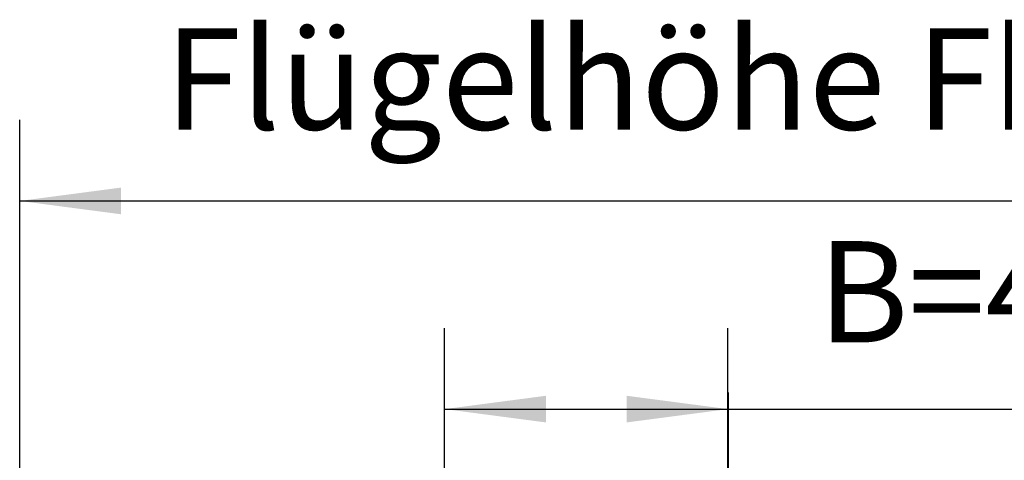
# Model space of a CAD drawing. Units: inches. Extents: x 0 to 584, y 0 to 410.
# Drawn here: x 160 to 184, y 329 to 340 of the extents above; entities that cross this region are included whole.
import ezdxf

# ---------------------------------------------------------------- set-up
doc = ezdxf.new("R2010")
doc.units = ezdxf.units.IN
doc.linetypes.add('DOT_CENTER', pattern=[14, 12, -1, 0, -1])
doc.layers.add('1', color=7, linetype='Continuous')
doc.styles.add('CONVERTER_18', font='txt.shx', dxfattribs={"width": 0.9})
doc.dimstyles.new('ME10_DIM_59', dxfattribs={"dimtxt": 2.5, "dimasz": 2.5, "dimexe": 2, "dimexo": 0, "dimgap": 2, "dimtad": 1, "dimdsep": 46, "dimtxsty": 'CONVERTER_18', "dimsah": 1, "dimcen": 0.09, "dimclrd": 7, "dimclre": 7, "dimclrt": 1, "dimadec": 0, "dimazin": 0, "dimtfac": 1, "dimtdec": 4, "dimtix": 1, "dimtmove": 0, "dimatfit": 3, "dimfxl": 0, "dimtolj": 1, "dimtzin": 0, "dimarcsym": 0})

# ---------------------------------------------------------------- blocks, each defined once
blk = doc.blocks.new('*D51')
at = {"layer": '1', "color": 7, "linetype": 'Continuous'}
for p, q in [((170.1710840099363, 314.6289881089484), (170.1710840099363, 332.3113886880516)), ((177.1710840099363, 320.2981683538698), (177.1710840099363, 332.3113886880516)), ((170.1710840099363, 330.3113886880516), (177.1710840099363, 330.3113886880516)), ((177.1710840099363, 330.3113886880516), (187.5175090406115, 330.3113886880516))]:
    blk.add_line(p, q, dxfattribs=at)
at = {"layer": '1', "color": 7}
for points in [[(172.6710840099363, 330.6405199320201), (172.6710840099363, 329.9822574440831), (170.1710840099363, 330.3113886880516)], [(174.6710840099363, 329.9822574440831), (174.6710840099363, 330.6405199320201), (177.1710840099363, 330.3113886880516)]]:
    blk.add_solid(points, dxfattribs=at)
at = {"layer": '1', "color": 1, "insert": (179.3925090406115, 331.1795373740916), "char_height": 2.5, "attachment_point": 7, "rotation": 0.00013888888888888892, "line_spacing_factor": 0.4545454545454545, "style": 'CONVERTER_18'}
blk.add_mtext('B=40', dxfattribs=at)
blk = doc.blocks.new('*D76')
at = {"layer": '1', "color": 7, "linetype": 'Continuous'}
for p, q in [((159.6710840099368, 326.8789881089487), (159.6710840099368, 337.4541638436067)), ((159.6710840099368, 335.4541638436067), (189.5059383283615, 335.4541638436067))]:
    blk.add_line(p, q, dxfattribs=at)
at = {"layer": '1', "color": 7}
blk.add_solid([(162.1710840099368, 335.7832950875752), (162.1710840099368, 335.1250325996382), (159.6710840099368, 335.4541638436067)], dxfattribs=at)
at = {"layer": '1', "color": 1, "insert": (163.2559383283615, 336.4356461655447), "char_height": 2.5, "attachment_point": 7, "rotation": 0.00013888888888888892, "line_spacing_factor": 0.4545454545454545, "style": 'CONVERTER_18'}
blk.add_mtext('Flügelhöhe Fh', dxfattribs=at)

msp = doc.modelspace()

# ---------------------------------------------------------------- linework, layer by layer
at = {"layer": '1', "color": 3, "linetype": 'DOT_CENTER'}
msp.add_line((177.1744549679986, 330.7186785032864), (177.1713929076896, 305.9143970716413), dxfattribs=at)

# ---------------------------------------------------------------- block references
at = {"layer": '1'}
msp.add_blockref('*D76', (0, 0), dxfattribs=at)

# ---------------------------------------------------------------- dimensions: what is measured, and where the dimension line sits
dim = msp.add_linear_dim(base=(170.1710840099363, 330.3113886880516), p1=(177.1710840099365, 320.2981683538699), p2=(170.1710840099365, 314.6289881089485), text='B=40', dimstyle='ME10_DIM_59', dxfattribs=at)
dim.commit()
dim.dimension.update_dxf_attribs({"geometry": '*D51', "text_midpoint": (183.4550090406115, 332.4295373740916), "text_rotation": 0.0001388888888888889})

doc.saveas('drawing.dxf')
